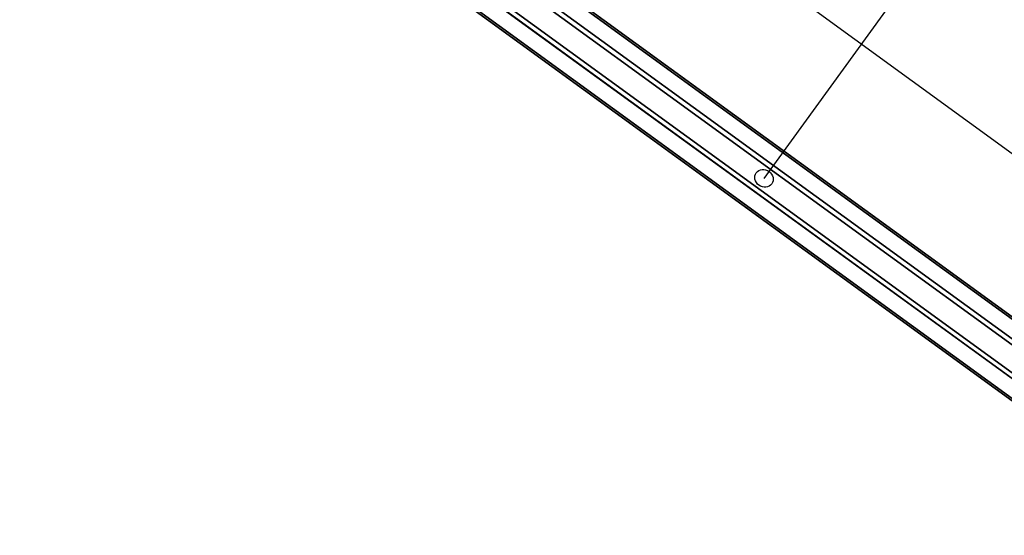
# Model space of a CAD drawing. Extents: x -6699 to 5147, y -6737 to 5111.
# Drawn here: x -2547 to -1724, y -3185 to -2754 of the extents above; entities that cross this region are included whole.
import ezdxf

# ---------------------------------------------------------------- set-up
doc = ezdxf.new("R2010")
doc.units = 0
doc.header["$LTSCALE"] = 350
doc.header["$MEASUREMENT"] = 0
doc.layers.add('GEOBALL-20', color=7, linetype='CONTINUOUS')

msp = doc.modelspace()

# ---------------------------------------------------------------- linework, layer by layer
at = {"layer": 'GEOBALL-20'}
for p, q in [((-1530.35, -3140.17), (-2514.93, -2424.83)), ((-2514.93, -2424.83), (-1530.35, -3140.17)), ((-2513.96, -2423.51), (-1529.39, -3138.84)), ((-1529.39, -3138.84), (-2513.96, -2423.51)), ((-2522.8, -2435.67), (-1538.23, -3151.01)), ((-1538.23, -3151.01), (-2522.8, -2435.67)), ((-2525.13, -2438.87), (-1540.55, -3154.21)), ((-1540.55, -3154.21), (-2525.13, -2438.87)), ((-2296.4, -2445.04), (-1616.82, -2938.78)), ((-2538.59, -2457.4), (-1554.02, -3172.74)), ((-1554.02, -3172.74), (-2538.59, -2457.4)), ((-2536.26, -2454.2), (-1551.69, -3169.53)), ((-1551.69, -3169.53), (-2536.26, -2454.2)), ((-2547.43, -2469.57), (-1562.85, -3184.9)), ((-1562.85, -3184.9), (-2547.43, -2469.57)), ((-2546.46, -2468.24), (-1561.89, -3183.57)), ((-1561.89, -3183.57), (-2546.46, -2468.24)), ((-1924.94, -2886.5), (-1769.66, -2672.77))]:
    msp.add_line(p, q, dxfattribs=at)
msp.add_ellipse((-1924.94, -2886.5), major_axis=(-6.47, 4.7), ratio=0.894154, dxfattribs=at)
msp.add_ellipse((-1924.94, -2886.5), major_axis=(-6.47, 4.7), ratio=0.894154, dxfattribs=at)

doc.saveas('drawing.dxf')
